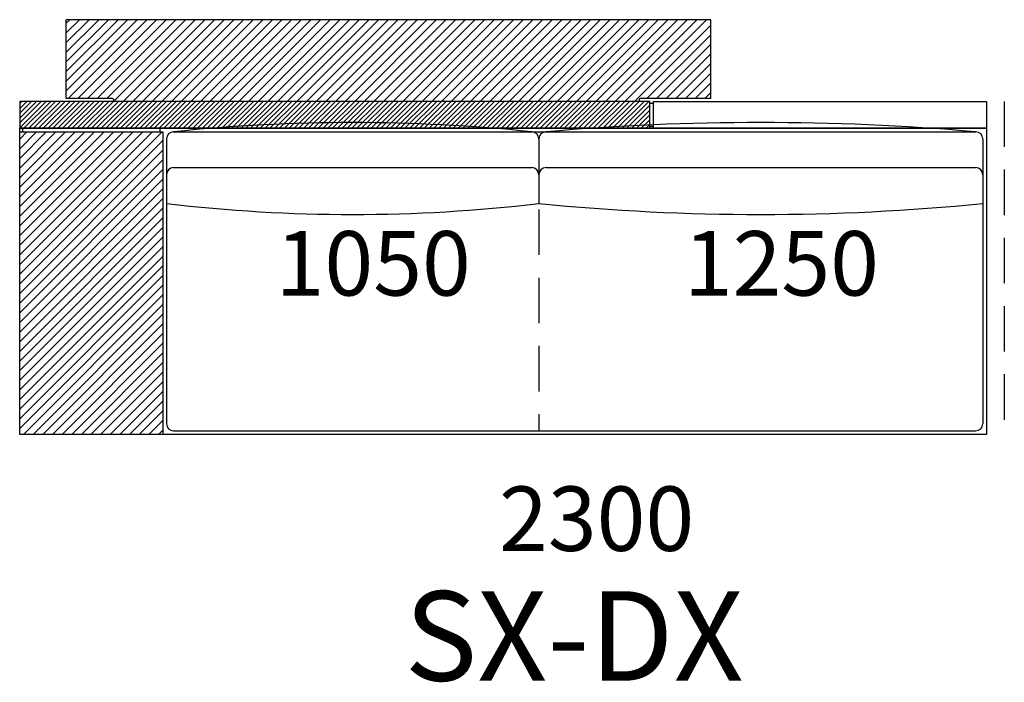
# Model space of a CAD drawing. Units: millimetres. Extents: x -30458 to 183042, y -5974 to 122293.
# Drawn here: x 73045 to 75795, y 11223 to 13073 of the extents above; entities that cross this region are included whole.
import ezdxf

# ---------------------------------------------------------------- set-up
doc = ezdxf.new("R2010")
doc.units = ezdxf.units.MM
doc.linetypes.add('DASHED', pattern=[19.05, 12.7, -6.35])

msp = doc.modelspace()

# ---------------------------------------------------------------- hatches: boundary and pattern name
h = msp.add_hatch()
h.set_pattern_fill('ANSI31', color=256, scale=6, style=0)
h.set_pattern_definition([(45, (63013.275, 12627.79), (-13.470384, 13.470384), [])])
h.paths.add_polyline_path([(74974.605, 12853.378), (74974.605, 13073.378), (73174.605, 13073.378), (73174.605, 12853.378), (73303.605, 12853.378, -0.41421356), (73306.605, 12850.378), (73306.605, 12845.378), (74774.605, 12845.378), (74774.605, 12850.378, -0.41421356), (74777.605, 12853.378)])
h = msp.add_hatch()
h.set_pattern_fill('ANSI31', color=256, scale=3, style=0)
h.set_pattern_definition([(45, (63013.275, 12627.791), (-6.735192, 6.735192), [])])
h.paths.add_polyline_path([(74804.605, 12770.378), (74804.605, 12845.378), (73044.605, 12845.378), (73044.605, 12770.378)])
h = msp.add_hatch()
h.set_pattern_fill('ANSI31', color=256, scale=6, style=0)
h.set_pattern_definition([(45, (56384.258, 10843.202), (-13.470384, 13.470384), [])])
h.paths.add_polyline_path([(73444.605, 11915.378), (73444.605, 12760.378), (73044.605, 12760.378), (73044.605, 11915.378)])

# ---------------------------------------------------------------- linework, layer by layer
for p, q in [((73174.605, 12853.378), (73174.605, 13073.378)), ((74974.605, 13073.378), (73174.605, 13073.378)), ((74974.605, 12853.378), (74974.605, 13073.378)), ((73044.605, 12845.378), (73044.605, 12770.378)), ((74804.605, 12845.378), (73044.605, 12845.378)), ((73303.605, 12853.378), (73174.605, 12853.378)), ((74974.605, 12853.378), (74777.605, 12853.378)), ((74804.605, 12770.378), (74804.605, 12845.378)), ((74814.605, 12770.378), (74814.605, 12845.378)), ((74814.605, 12845.378), (75744.605, 12845.378)), ((75744.605, 12845.378), (75744.605, 12770.378)), ((73044.605, 11915.378), (73044.605, 12770.378)), ((73044.605, 12770.378), (75744.605, 12770.378)), ((75744.605, 12770.378), (73044.605, 12770.378)), ((73044.605, 11915.378), (73044.605, 12760.378)), ((73044.605, 12760.378), (73444.605, 12760.378)), ((73044.605, 11915.378), (73044.605, 12760.378)), ((73437.105, 12770.378), (73052.105, 12770.378)), ((73052.105, 12770.378), (73052.105, 12760.378)), ((73112.105, 12770.378), (73052.105, 12770.378)), ((73437.105, 12760.378), (73437.105, 12770.378)), ((73444.605, 12760.378), (73444.605, 11915.378)), ((73474.605, 12760.378), (75714.605, 12760.378)), ((73474.605, 12760.378), (74474.605, 12760.378)), ((73474.605, 12760.378), (74474.605, 12760.378)), ((74514.605, 12760.378), (75714.605, 12760.378)), ((74514.605, 12760.378), (75714.605, 12760.378)), ((75737.105, 12770.378), (75677.105, 12770.378)), ((75744.605, 12770.378), (75744.605, 11915.378)), ((75744.605, 12760.378), (75744.605, 11915.378)), ((73454.605, 12740.378), (73454.605, 11945.378)), ((73454.605, 12740.378), (73454.605, 12560.378)), ((74494.605, 12740.378), (74494.605, 12560.378)), ((74494.605, 12740.378), (74494.605, 12560.378)), ((75734.605, 12740.378), (75734.605, 11945.378)), ((75734.605, 12740.378), (75734.605, 12560.378)), ((73474.605, 12660.378), (74474.605, 12660.378)), ((74514.605, 12660.378), (75714.605, 12660.378)), ((73444.605, 11915.378), (73044.605, 11915.378)), ((75744.605, 11915.378), (73044.605, 11915.378)), ((73119.605, 11915.378), (73044.605, 11915.378)), ((73474.605, 11925.378), (75714.605, 11925.378)), ((75744.605, 11915.378), (75669.605, 11915.378))]:
    msp.add_line(p, q)
at = {"ltscale": 0.125002}
for p, q in [((73306.605, 12850.378), (73306.605, 12845.378)), ((74774.605, 12850.378), (74774.605, 12845.378))]:
    msp.add_line(p, q, dxfattribs=at)
at = {"linetype": 'DASHED', "ltscale": 10}
for p, q in [((75794.605, 12845.378), (75794.605, 11915.378)), ((74494.605, 12543.37), (74494.605, 11925.378))]:
    msp.add_line(p, q, dxfattribs=at)
at = {"ltscale": 0.25}
for p, q in [((74804.605, 12839.878), (74814.605, 12839.878)), ((74804.605, 12775.878), (74814.605, 12775.878))]:
    msp.add_line(p, q, dxfattribs=at)
for centre, radius, start, end in [((73303.605, 12850.378), 3, 0, 90), ((74777.605, 12850.378), 3, 90, 180), ((73474.605, 12740.378), 20, 90, 180), ((73474.605, 12740.378), 20, 90, 180), ((73474.605, 12740.378), 20, 90, 180), ((73974.605, 7915.102), 4871.005, 84.108313, 95.891687), ((74474.605, 12740.378), 20, 0, 90), ((74474.605, 12740.378), 20, 0, 90), ((74514.605, 12740.378), 20, 90, 180), ((74514.605, 12740.378), 20, 90, 180), ((75114.605, 5805.949), 6980.264, 85.0689625, 94.9310375), ((75714.605, 12740.378), 20, 0, 90), ((75714.605, 12740.378), 20, 0, 90), ((75714.605, 12740.378), 20, 0, 90), ((73474.605, 12640.378), 20, 90, 180), ((74474.605, 12640.378), 20, 0, 90), ((74514.605, 12640.378), 20, 90, 180), ((75714.605, 12640.378), 20, 0, 90), ((73974.605, 16935.726), 4406.14, 263.222321, 276.777679), ((75114.605, 18763.231), 6233.761, 264.2920158, 275.7079842), ((73474.605, 11945.378), 20, 180, 270), ((75714.605, 11945.378), 20, 270, 0)]:
    msp.add_arc(centre, radius, start, end)

# ---------------------------------------------------------------- texts
at = {"attachment_point": 1}
for s, insert, char_height, width in [('{1050}', (73759.384, 12483.094), 180, 34020.34332), ('{1250}', (74899.384, 12483.094), 180, 34020.34332), ('{2300}', (74383.385, 11770.067), 180, 34020.34332), ('{SX-DX\\P}', (74119.316, 11477.661), 250, 220099.35183)]:
    msp.add_mtext(s, dxfattribs=dict(at, insert=insert, char_height=char_height, width=width))

doc.saveas('drawing.dxf')
